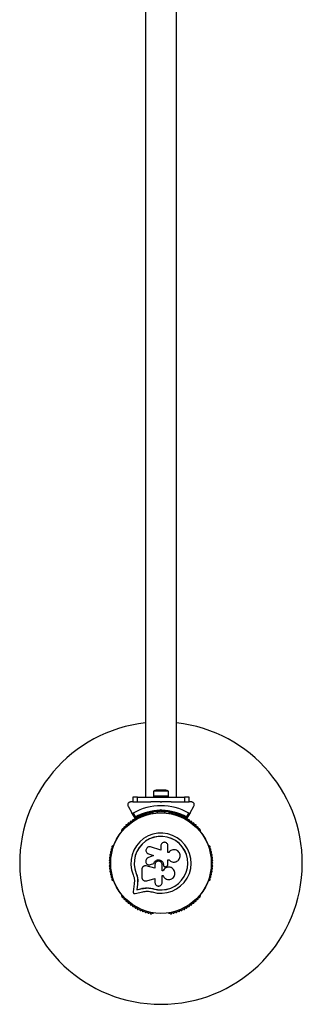
# Model space of a CAD drawing. Units: millimetres. Extents: x 0 to 10121, y 0 to 9860.
# Drawn here: x 1516 to 1816, y 5335 to 6381 of the extents above; entities that cross this region are included whole.
import ezdxf

# ---------------------------------------------------------------- set-up
doc = ezdxf.new("R2010")
doc.units = ezdxf.units.MM

msp = doc.modelspace()

# ---------------------------------------------------------------- linework, layer by layer
at = {"color": 7, "linetype": 'Continuous', "lineweight": 25, "ltscale": 50}
for p, q in [((1649.5, 6815), (1649.5, 5555)), ((1682.5, 5555), (1682.5, 6815)), ((1658, 5556.6), (1658, 5555)), ((1658, 5556.6), (1674, 5556.6)), ((1658.1, 5561.6), (1658.1, 5556.6)), ((1673.9, 5561.6), (1658.1, 5561.6)), ((1671, 5562.6), (1661, 5562.6)), ((1673.9, 5556.6), (1673.9, 5561.6)), ((1674, 5555), (1674, 5556.6)), ((1631.1, 5545.5), (1635, 5538.6)), ((1635.7, 5550), (1633.7, 5550)), ((1636, 5555), (1636, 5550)), ((1641, 5555), (1636, 5555)), ((1636, 5550), (1641, 5550)), ((1641, 5550), (1641, 5555)), ((1641, 5555), (1691, 5555)), ((1641, 5550), (1655.1, 5550)), ((1666, 5549.5), (1665.5, 5550)), ((1665.5, 5550), (1666.5, 5550)), ((1666.5, 5550), (1666, 5549.5)), ((1676.9, 5550), (1691, 5550)), ((1691, 5555), (1691, 5550)), ((1696, 5555), (1691, 5555)), ((1691, 5550), (1696, 5550)), ((1696, 5550), (1696, 5555)), ((1698.3, 5550), (1696.3, 5550)), ((1697, 5538.6), (1700.9, 5545.5)), ((1638.4, 5532.9), (1635, 5538.6)), ((1636.4, 5538.2), (1638.9, 5534)), ((1657.5, 5538.3), (1657, 5538.3)), ((1662, 5539.9), (1662, 5538.5)), ((1665.1, 5541), (1666, 5541.9)), ((1666, 5540.5), (1665.5, 5540)), ((1666, 5541.9), (1666, 5540.5)), ((1666, 5541.9), (1666.9, 5541)), ((1666.5, 5540), (1666, 5540.5)), ((1670, 5538.5), (1670, 5539.9)), ((1675, 5538.3), (1674.5, 5538.3)), ((1693.1, 5534), (1695.6, 5538.2)), ((1697, 5538.6), (1693.6, 5532.9)), ((1624.4, 5519.4), (1624.1, 5519)), ((1707.9, 5519), (1707.6, 5519.4)), ((1615.6, 5504.3), (1615.4, 5503.9)), ((1665.9, 5503.3), (1665.9, 5498.8)), ((1673.4, 5496.4), (1673.4, 5503.3)), ((1716.6, 5503.9), (1716.4, 5504.3)), ((1651.5, 5495.5), (1651.6, 5495.4)), ((1651.6, 5495.4), (1652.8, 5494.8)), ((1658.2, 5493.2), (1652.1, 5490.5)), ((1652.7, 5494.9), (1658.2, 5493.2)), ((1652.8, 5494.8), (1652.7, 5494.9)), ((1652.8, 5494.8), (1658.2, 5493.1)), ((1665.9, 5498.8), (1655, 5502.2)), ((1674.3, 5496.4), (1673.4, 5496.4)), ((1674.4, 5496.6), (1674.3, 5496.5)), ((1654.2, 5483.3), (1654.9, 5483.4)), ((1654.2, 5483.2), (1654.2, 5483.2)), ((1654.8, 5483.4), (1658.3, 5484.6)), ((1654.9, 5483.4), (1654.8, 5483.4)), ((1654.9, 5483.4), (1658.3, 5484.6)), ((1658.3, 5484.6), (1658.3, 5484.6)), ((1659.5, 5483.3), (1659.5, 5479.8)), ((1667.2, 5476.7), (1667.2, 5483.3)), ((1668.6, 5483.3), (1668.6, 5483)), ((1668.6, 5483.3), (1668.6, 5483.3)), ((1668.6, 5483.3), (1668.6, 5483)), ((1668.6, 5483), (1668.6, 5483)), ((1673.2, 5488.6), (1674.5, 5488.6)), ((1673.2, 5483.4), (1673.2, 5488.6)), ((1673.2, 5488.6), (1674.5, 5488.6)), ((1674.5, 5488.6), (1674.5, 5488.6)), ((1680.2, 5486.1), (1680.2, 5486.1)), ((1639.8, 5474.1), (1639.6, 5474.1)), ((1639.8, 5474.1), (1640.8, 5470.7)), ((1645.6, 5478.3), (1645.6, 5470.1)), ((1648.8, 5482.1), (1648.7, 5482.1)), ((1650.4, 5482.1), (1650, 5482.1)), ((1650.4, 5482.1), (1650.4, 5482)), ((1659.6, 5479.8), (1650.4, 5482.1)), ((1659.5, 5479.8), (1650.4, 5482)), ((1668.1, 5476.7), (1667.2, 5476.7)), ((1668.1, 5476.7), (1667.2, 5476.7)), ((1667.2, 5471.9), (1668, 5471.9)), ((1667.2, 5464.5), (1667.2, 5471.9)), ((1668.1, 5476.7), (1668.1, 5476.7)), ((1669.1, 5481.8), (1669.1, 5481.7)), ((1671.1, 5481.3), (1671.9, 5481.6)), ((1676.8, 5480.2), (1676.8, 5480.3)), ((1615.4, 5466.1), (1615.6, 5465.7)), ((1637.5, 5462.9), (1636.4, 5454.6)), ((1637.7, 5467), (1637.5, 5462.9)), ((1641, 5462.4), (1640.2, 5456.6)), ((1641.1, 5462.5), (1640.3, 5456.7)), ((1640.8, 5470.7), (1641.3, 5467.2)), ((1641.2, 5467.1), (1641, 5462.4)), ((1641.1, 5462.5), (1641, 5462.4)), ((1641.3, 5467.2), (1641.1, 5462.5)), ((1641.3, 5467.2), (1641.2, 5467.1)), ((1650.8, 5466.2), (1659.5, 5468.6)), ((1659.5, 5468.6), (1659.5, 5464.5)), ((1716.4, 5465.7), (1716.6, 5466.1)), ((1624.1, 5451), (1624.4, 5450.6)), ((1638.6, 5452.6), (1646.7, 5454.5)), ((1640.2, 5456.6), (1645.8, 5457.9)), ((1640.3, 5456.7), (1640.2, 5456.6)), ((1640.3, 5456.7), (1645.9, 5458)), ((1645.9, 5458), (1645.8, 5457.9)), ((1652.6, 5458.7), (1653.2, 5458.7)), ((1653.2, 5458.7), (1657.6, 5457.9)), ((1655, 5458.3), (1657.6, 5457.9)), ((1657.6, 5457.9), (1657.6, 5457.7)), ((1707.6, 5450.6), (1707.9, 5451)), ((1657, 5431.7), (1657.5, 5431.7)), ((1674.5, 5431.7), (1675, 5431.7))]:
    msp.add_line(p, q, dxfattribs=at)
at = {"color": 7, "linetype": 'Continuous', "lineweight": 25, "ltscale": 2500}
for radius in [53.6, 53.4]:
    msp.add_circle((1666, 5485), radius, dxfattribs=at)
for centre, radius, start, end in [((1666, 5485), 150, 96.3153, 270), ((1666, 5485), 150, 270, 83.6847), ((1661, 5557.9), 4.71, 90, 128.0512), ((1671, 5557.9), 4.71, 51.9488, 90), ((1666, 5485), 60.9, 60.9407, 119.0593), ((1666, 5485), 55, 90.5209, 119.6892), ((1666, 5485), 56, 90.9408, 118.9768), ((1644.3, 5534.4), 1, 45.0635, 182.4212), ((1645.4, 5535.6), 0.606, 225.0635, 359.2821), ((1647, 5535.5), 1, 41.9245, 179.2821), ((1648.2, 5536.6), 0.606, 221.9245, 356.143), ((1649.8, 5536.5), 1, 38.7854, 176.143), ((1651, 5537.5), 0.606, 218.7854, 353.004), ((1652.6, 5537.3), 1, 35.6463, 173.004), ((1653.9, 5538.3), 0.606, 215.6463, 349.8649), ((1655.5, 5538), 1, 32.5073, 169.8649), ((1656.9, 5538.8), 0.606, 212.5073, 285.0401), ((1657.5, 5537.8), 0.5, 32.8607, 90), ((1666, 5485), 55, 60.3108, 89.4791), ((1666, 5485), 56, 61.0232, 89.0592), ((1674.5, 5537.8), 0.5, 90, 147.1393), ((1675.1, 5538.8), 0.606, 254.9243, 327.4969), ((1676.5, 5538), 1, 10.1351, 147.4969), ((1678.1, 5538.3), 0.606, 190.1351, 324.3537), ((1679.4, 5537.3), 1, 6.9959, 144.3537), ((1681, 5537.5), 0.606, 186.9959, 321.2147), ((1682.2, 5536.5), 1, 3.857, 141.2147), ((1683.8, 5536.6), 0.606, 183.857, 318.0755), ((1685, 5535.5), 1, 0.7179, 138.0755), ((1686.6, 5535.6), 0.606, 180.7179, 314.9365), ((1687.7, 5534.4), 1, 357.5788, 134.9365), ((1628, 5524.2), 0.606, 246.9959, 21.2147), ((1629.5, 5524.8), 1, 63.857, 201.2147), ((1630.2, 5526.2), 0.606, 243.857, 18.0755), ((1631.7, 5526.7), 1, 60.7179, 198.0755), ((1632.5, 5528.1), 0.606, 240.7179, 14.9365), ((1634.1, 5528.5), 1, 57.5788, 194.9365), ((1634.9, 5529.9), 0.606, 237.5788, 11.7974), ((1636.5, 5530.2), 1, 54.4397, 191.7974), ((1637.4, 5531.5), 0.606, 234.4397, 8.6583), ((1639, 5531.8), 1, 121.107, 188.6583), ((1638.6, 5533), 0.3, 210, 299.6892), ((1639, 5531.8), 1, 51.3417, 118.893), ((1640, 5533), 0.606, 231.3417, 5.5603), ((1641.6, 5533.2), 1, 48.2026, 185.5603), ((1642.7, 5534.4), 0.606, 228.2026, 2.4212), ((1689.3, 5534.4), 0.606, 177.5788, 311.7974), ((1690.4, 5533.2), 1, 354.4398, 131.7974), ((1692, 5533), 0.606, 174.4398, 308.6583), ((1693, 5531.8), 1, 61.107, 128.6583), ((1693.4, 5533), 0.3, 240.3108, 330), ((1693, 5531.8), 1, 351.3417, 58.893), ((1694.6, 5531.5), 0.606, 171.3417, 305.5603), ((1695.5, 5530.2), 1, 348.2026, 125.5603), ((1697.1, 5529.9), 0.606, 168.2026, 302.4212), ((1697.9, 5528.5), 1, 345.0635, 122.4212), ((1699.5, 5528.1), 0.606, 165.0635, 299.2821), ((1700.3, 5526.7), 1, 341.9245, 119.2821), ((1701.8, 5526.2), 0.606, 161.9245, 296.143), ((1702.5, 5524.8), 1, 338.7854, 116.143), ((1704, 5524.2), 0.606, 158.7854, 293.004), ((1624.6, 5518.7), 0.5, 150, 207.1393), ((1625.4, 5520.6), 1, 70.1351, 207.4969), ((1623.9, 5519.8), 0.606, 314.9243, 27.4969), ((1625.9, 5522.1), 0.606, 250.1351, 24.3537), ((1627.4, 5522.7), 1, 66.9959, 204.3537), ((1666, 5485), 32, 252.8705, 202.5151), ((1704.6, 5522.7), 1, 335.6463, 113.004), ((1706.1, 5522.1), 0.606, 155.6463, 289.8649), ((1706.6, 5520.6), 1, 332.5073, 109.8649), ((1708.1, 5519.8), 0.606, 152.5073, 225.0401), ((1707.4, 5518.7), 0.5, 332.8607, 30), ((1614.9, 5502.4), 1, 92.5073, 229.8649), ((1614.8, 5504), 0.606, 272.5073, 345.0401), ((1616.1, 5504), 0.5, 92.8607, 150), ((1666, 5485), 28.5, 252.8247, 202.5151), ((1666, 5485), 28.4, 252.8247, 202.5151), ((1715.9, 5504), 0.5, 30, 87.1393), ((1717.2, 5504), 0.606, 194.9243, 267.4969), ((1717.1, 5502.4), 1, 310.1351, 87.4969), ((1612.7, 5493.8), 1, 101.9245, 239.2821), ((1611.9, 5492.4), 0.606, 285.0635, 59.2821), ((1613.3, 5496.7), 1, 98.7854, 236.143), ((1612.4, 5495.4), 0.606, 281.9245, 56.143), ((1614, 5499.6), 1, 95.6463, 233.004), ((1613, 5498.3), 0.606, 278.7854, 53.004), ((1613.8, 5501.2), 0.606, 275.6463, 49.8649), ((1718.2, 5501.2), 0.606, 130.1351, 264.3537), ((1718, 5499.6), 1, 306.9959, 84.3537), ((1719, 5498.3), 0.606, 126.9959, 261.2147), ((1718.7, 5496.7), 1, 303.857, 81.2147), ((1719.6, 5495.4), 0.606, 123.857, 258.0755), ((1719.3, 5493.8), 1, 300.7179, 78.0755), ((1720.1, 5492.4), 0.606, 120.7179, 254.9365), ((1612, 5485), 1, 111.3417, 178.893), ((1612, 5485), 1, 181.107, 248.6583), ((1612.1, 5487.9), 1, 108.2026, 245.5603), ((1612.1, 5482.1), 1, 114.4397, 251.7974), ((1612.3, 5490.9), 1, 105.0635, 242.4212), ((1611.4, 5486.5), 0.606, 291.3417, 65.5603), ((1611.4, 5483.5), 0.606, 294.4397, 68.6583), ((1611.6, 5489.5), 0.606, 288.2026, 62.4212), ((1720.4, 5489.5), 0.606, 117.5788, 251.7974), ((1719.7, 5490.9), 1, 297.5788, 74.9365), ((1720.6, 5486.5), 0.606, 114.4397, 248.6583), ((1720.6, 5483.5), 0.606, 111.3417, 245.5602), ((1719.9, 5487.9), 1, 294.4397, 71.7974), ((1719.9, 5482.1), 1, 288.2026, 65.5602), ((1720, 5485), 1, 1.107, 68.6583), ((1720, 5485), 1, 291.3417, 358.893), ((1612.3, 5479.1), 1, 117.5788, 254.9365), ((1612.7, 5476.2), 1, 120.7179, 258.0755), ((1611.6, 5480.5), 0.606, 297.5788, 71.7974), ((1611.9, 5477.6), 0.606, 300.7179, 74.9365), ((1613.3, 5473.3), 1, 123.857, 261.2147), ((1612.4, 5474.6), 0.606, 303.857, 78.0755), ((1613, 5471.7), 0.606, 306.9959, 81.2147), ((1719, 5471.7), 0.606, 98.7854, 233.004), ((1718.7, 5473.3), 1, 278.7854, 56.143), ((1719.6, 5474.6), 0.606, 101.9245, 236.143), ((1720.1, 5477.6), 0.606, 105.0635, 239.2821), ((1719.3, 5476.2), 1, 281.9245, 59.2821), ((1720.4, 5480.5), 0.606, 108.2026, 242.4212), ((1719.7, 5479.1), 1, 285.0635, 62.4212), ((1614, 5470.4), 1, 126.9959, 264.3537), ((1613.8, 5468.8), 0.606, 310.1351, 84.3537), ((1614.9, 5467.6), 1, 130.1351, 267.4969), ((1614.8, 5466), 0.606, 14.9243, 87.4969), ((1616.1, 5466), 0.5, 210, 267.1393), ((1715.9, 5466), 0.5, 272.8607, 330), ((1717.2, 5466), 0.606, 92.5073, 165.0401), ((1717.1, 5467.6), 1, 272.5073, 49.8649), ((1718.2, 5468.8), 0.606, 95.6463, 229.8649), ((1718, 5470.4), 1, 275.6463, 53.004), ((1624.6, 5451.3), 0.5, 152.8607, 210), ((1707.4, 5451.3), 0.5, 330, 27.1393), ((1623.9, 5450.2), 0.606, 332.5073, 45.0401), ((1625.4, 5449.4), 1, 152.5073, 289.8649), ((1625.9, 5447.9), 0.606, 335.6463, 109.8649), ((1627.4, 5447.3), 1, 155.6463, 293.004), ((1628, 5445.8), 0.606, 338.7854, 113.004), ((1629.5, 5445.2), 1, 158.7854, 296.143), ((1630.2, 5443.8), 0.606, 341.9245, 116.143), ((1631.7, 5443.3), 1, 161.9245, 299.2821), ((1632.5, 5441.9), 0.606, 345.0635, 119.2821), ((1634.1, 5441.5), 1, 165.0635, 302.4212), ((1634.9, 5440.1), 0.606, 348.2026, 122.4212), ((1697.1, 5440.1), 0.606, 57.5788, 191.7974), ((1697.9, 5441.5), 1, 237.5788, 14.9365), ((1699.5, 5441.9), 0.606, 60.7179, 194.9365), ((1700.3, 5443.3), 1, 240.7179, 18.0755), ((1701.8, 5443.8), 0.606, 63.857, 198.0755), ((1702.5, 5445.2), 1, 243.857, 21.2147), ((1704, 5445.8), 0.606, 66.9959, 201.2147), ((1704.6, 5447.3), 1, 246.9959, 24.3537), ((1706.1, 5447.9), 0.606, 70.1351, 204.3537), ((1706.6, 5449.4), 1, 250.1351, 27.4969), ((1708.1, 5450.2), 0.606, 134.9243, 207.4969), ((1636.5, 5439.8), 1, 168.2026, 305.5603), ((1637.4, 5438.5), 0.606, 351.3417, 125.5603), ((1639, 5438.2), 1, 171.3417, 238.893), ((1639, 5438.2), 1, 241.107, 308.6583), ((1640, 5437), 0.606, 354.4397, 128.6583), ((1641.6, 5436.8), 1, 174.4397, 311.7974), ((1642.7, 5435.6), 0.606, 357.5788, 131.7974), ((1644.3, 5435.6), 1, 177.5788, 314.9365), ((1645.4, 5434.4), 0.606, 0.7179, 134.9365), ((1647, 5434.5), 1, 180.7179, 318.0755), ((1648.2, 5433.4), 0.606, 3.857, 138.0755), ((1649.8, 5433.5), 1, 183.857, 321.2147), ((1651, 5432.5), 0.606, 6.9959, 141.2147), ((1652.6, 5432.7), 1, 186.9959, 324.3537), ((1653.9, 5431.7), 0.606, 10.1351, 144.3537), ((1655.5, 5432), 1, 190.1351, 327.4969), ((1656.9, 5431.2), 0.606, 74.9243, 147.4969), ((1657.5, 5432.2), 0.5, 270, 327.1393), ((1674.5, 5432.2), 0.5, 212.8607, 270), ((1675.1, 5431.2), 0.606, 32.5073, 105.0401), ((1676.5, 5432), 1, 212.5073, 349.8649), ((1678.1, 5431.7), 0.606, 35.6463, 169.8649), ((1679.4, 5432.7), 1, 215.6463, 353.004), ((1681, 5432.5), 0.606, 38.7854, 173.004), ((1682.2, 5433.5), 1, 218.7854, 356.143), ((1683.8, 5433.4), 0.606, 41.9245, 176.143), ((1685, 5434.5), 1, 221.9245, 359.2821), ((1686.6, 5434.4), 0.606, 45.0635, 179.2821), ((1687.7, 5435.6), 1, 225.0635, 2.4212), ((1689.3, 5435.6), 0.606, 48.2026, 182.4212), ((1690.4, 5436.8), 1, 228.2026, 5.5602), ((1692, 5437), 0.606, 51.3417, 185.5602), ((1693, 5438.2), 1, 231.3417, 298.893), ((1693, 5438.2), 1, 301.107, 8.6583), ((1694.6, 5438.5), 0.606, 54.4397, 188.6583), ((1695.5, 5439.8), 1, 234.4397, 11.7974)]:
    msp.add_arc(centre, radius, start, end, dxfattribs=at)
at = {"color": 7, "linetype": 'Continuous', "lineweight": 25, "ltscale": 50}
for points, knots in [([(1633.7, 5550), (1633.4, 5550), (1632.9, 5549.9), (1632.2, 5549.6), (1631.6, 5549.2), (1631, 5548.5), (1630.7, 5547.6), (1630.6, 5546.5), (1630.9, 5545.9), (1631.1, 5545.5)], [0, 0, 0, 0, 0.108199, 0.21693, 0.318044, 0.42074, 0.572365, 0.780044, 1, 1, 1, 1]), ([(1665.5, 5550), (1663.6, 5550), (1660.1, 5550), (1656.7, 5550), (1655.1, 5550)], [0, 0, 0, 0, 0.5447114, 1, 1, 1, 1]), ([(1676.9, 5550), (1676.8, 5550), (1675, 5550), (1671.5, 5550), (1668.2, 5550), (1666.5, 5550)], [0, 0, 0, 0, 0.04522, 0.522627, 1, 1, 1, 1]), ([(1700.9, 5545.5), (1701.1, 5545.9), (1701.4, 5546.7), (1701.3, 5547.8), (1700.9, 5548.7), (1700.3, 5549.3), (1699.6, 5549.8), (1698.9, 5550), (1698.5, 5550), (1698.3, 5550)], [0, 0, 0, 0, 0.266029, 0.455493, 0.596627, 0.709373, 0.822699, 0.923438, 1, 1, 1, 1]), ([(1635, 5538.6), (1635.1, 5538.5), (1635.2, 5538.4), (1635.5, 5538.2), (1635.8, 5538.1), (1636.1, 5538.1), (1636.3, 5538.2), (1636.4, 5538.2), (1636.4, 5538.2)], [0, 0, 0, 0, 0.207496, 0.490021, 0.690175, 0.845145, 0.976602, 1, 1, 1, 1]), ([(1665.1, 5541), (1665.1, 5541), (1665.1, 5540.9), (1665.2, 5540.7), (1665.3, 5540.4), (1665.4, 5540.2), (1665.5, 5540), (1665.5, 5540), (1665.5, 5540)], [0, 0, 0, 0, 0.004661, 0.193855, 0.409067, 0.610051, 0.804914, 1, 1, 1, 1]), ([(1666.5, 5540), (1666.5, 5540), (1666.5, 5540), (1666.6, 5540.2), (1666.7, 5540.4), (1666.8, 5540.7), (1666.9, 5540.9), (1666.9, 5541), (1666.9, 5541)], [0, 0, 0, 0, 0.195087, 0.3899512, 0.5909361, 0.8061487, 0.9953388, 1, 1, 1, 1]), ([(1695.6, 5538.2), (1695.7, 5538.2), (1695.8, 5538.1), (1696.1, 5538.1), (1696.4, 5538.1), (1696.7, 5538.3), (1696.9, 5538.5), (1697, 5538.6)], [0, 0, 0, 0, 0.122656, 0.251552, 0.440222, 0.700417, 1, 1, 1, 1]), ([(1638.9, 5534), (1638.9, 5534), (1638.9, 5534), (1638.9, 5534), (1638.8, 5533.9), (1638.8, 5533.8), (1638.7, 5533.6), (1638.5, 5533.3), (1638.4, 5533), (1638.4, 5532.9), (1638.4, 5532.9), (1638.4, 5532.9)], [0, 0, 0, 0, 0.003653, 0.012407, 0.032425, 0.08523, 0.23579, 0.499698, 0.699254, 0.847129, 1, 1, 1, 1]), ([(1638.9, 5534), (1638.9, 5534), (1638.9, 5534), (1638.9, 5534), (1638.9, 5533.9), (1638.9, 5533.8), (1638.8, 5533.5), (1638.8, 5533.2), (1638.8, 5532.9), (1638.8, 5532.8), (1638.8, 5532.8), (1638.8, 5532.8)], [0, 0, 0, 0, 0.0036547, 0.0122997, 0.0321706, 0.0847325, 0.2358261, 0.499664, 0.699176, 0.8470687, 1, 1, 1, 1]), ([(1693.6, 5532.9), (1693.6, 5532.9), (1693.6, 5532.9), (1693.6, 5533), (1693.5, 5533.3), (1693.3, 5533.6), (1693.2, 5533.8), (1693.2, 5533.9), (1693.1, 5534), (1693.1, 5534), (1693.1, 5534), (1693.1, 5534)], [0, 0, 0, 0, 0.152871, 0.300746, 0.500302, 0.76421, 0.91477, 0.967575, 0.987593, 0.996347, 1, 1, 1, 1]), ([(1693.2, 5532.8), (1693.2, 5532.8), (1693.2, 5532.8), (1693.2, 5532.9), (1693.2, 5533.2), (1693.2, 5533.5), (1693.1, 5533.8), (1693.1, 5533.9), (1693.1, 5534), (1693.1, 5534), (1693.1, 5534), (1693.1, 5534)], [0, 0, 0, 0, 0.1529313, 0.300824, 0.500336, 0.7641739, 0.9152675, 0.9678294, 0.9877003, 0.9963453, 1, 1, 1, 1]), ([(1673.4, 5503.3), (1673.4, 5503.8), (1673.3, 5504.8), (1672.4, 5506.1), (1671.4, 5506.8), (1670.4, 5507.1), (1669.4, 5507.2), (1668.1, 5506.9), (1666.9, 5506.1), (1666, 5504.8), (1665.9, 5503.8), (1665.9, 5503.3)], [0, 0, 0, 0, 0.124984, 0.249833, 0.374605, 0.43737, 0.500009, 0.624874, 0.749893, 0.874892, 1, 1, 1, 1]), ([(1655, 5502.2), (1654.5, 5502.3), (1653.5, 5502.5), (1652.2, 5502.1), (1651.4, 5501.5), (1650.7, 5500.8), (1650.1, 5499.7), (1649.9, 5498.1), (1650.4, 5496.7), (1651.3, 5495.5), (1652.3, 5495.1), (1652.7, 5494.9)], [0, 0, 0, 0, 0.125007, 0.249863, 0.312476, 0.375293, 0.500128, 0.625072, 0.750137, 0.875121, 1, 1, 1, 1]), ([(1674.5, 5488.6), (1675, 5488.1), (1676, 5487.1), (1677.9, 5486.3), (1680, 5486), (1682, 5486.4), (1683.9, 5487.4), (1685.3, 5489), (1686.2, 5490.9), (1686.4, 5493), (1686, 5495), (1685, 5496.9), (1683.4, 5498.3), (1681.5, 5499.2), (1679.5, 5499.4), (1677.4, 5499), (1675.6, 5498), (1674.7, 5497), (1674.3, 5496.4)], [0, 0, 0, 0, 0.062507, 0.125014, 0.187512, 0.249992, 0.312476, 0.374972, 0.437478, 0.499993, 0.562513, 0.625039, 0.687572, 0.75011, 0.81265, 0.875184, 0.937696, 1, 1, 1, 1]), ([(1652.1, 5490.5), (1651.6, 5490.3), (1650.8, 5489.8), (1650, 5488.5), (1649.7, 5487.1), (1649.9, 5485.6), (1650.7, 5484.3), (1651.9, 5483.5), (1653.4, 5483.1), (1654.3, 5483.3), (1654.8, 5483.4)], [0, 0, 0, 0, 0.125114, 0.250127, 0.375087, 0.500039, 0.625018, 0.750048, 0.875142, 1, 1, 1, 1]), ([(1658.3, 5484.6), (1658.5, 5485.2), (1659, 5486.3), (1660.3, 5487.7), (1662.1, 5488.5), (1664, 5488.6), (1665.9, 5488), (1667.4, 5486.8), (1668.4, 5485.2), (1668.5, 5483.9), (1668.6, 5483.3)], [0, 0, 0, 0, 0.125011, 0.249992, 0.374948, 0.499884, 0.624804, 0.749716, 0.874623, 1, 1, 1, 1]), ([(1658.3, 5484.6), (1658.6, 5485.2), (1659, 5486.3), (1660.4, 5487.7), (1662.1, 5488.5), (1664, 5488.6), (1665.9, 5488), (1667.3, 5486.8), (1668.4, 5485.2), (1668.5, 5483.9), (1668.6, 5483.3)], [0, 0, 0, 0, 0.125011, 0.2499923, 0.3749482, 0.4998838, 0.6248044, 0.7497155, 0.8746227, 1, 1, 1, 1]), ([(1667.2, 5483.3), (1667.1, 5483.8), (1667, 5484.8), (1666.1, 5486.1), (1664.9, 5486.9), (1663.4, 5487.2), (1661.9, 5486.9), (1660.6, 5486.1), (1659.7, 5484.8), (1659.6, 5483.8), (1659.5, 5483.3)], [0, 0, 0, 0, 0.125056, 0.25, 0.37489, 0.49978, 0.624723, 0.749775, 0.874836, 1, 1, 1, 1]), ([(1668.6, 5483), (1668.6, 5482.8), (1668.6, 5482.5), (1668.8, 5482.1), (1669.1, 5481.8), (1669.4, 5481.5), (1669.8, 5481.3), (1670.2, 5481.2), (1670.7, 5481.2), (1671, 5481.3), (1671.1, 5481.3)], [0, 0, 0, 0, 0.12481, 0.24994, 0.375029, 0.499749, 0.62467, 0.749823, 0.874854, 1, 1, 1, 1]), ([(1668.6, 5483), (1668.6, 5482.8), (1668.6, 5482.5), (1668.8, 5482.1), (1668.9, 5481.9), (1669.1, 5481.8), (1669.1, 5481.8)], [0, 0, 0, 0, 0.326282, 0.653403, 0.980415, 1, 1, 1, 1]), ([(1671.9, 5481.6), (1672.1, 5481.7), (1672.5, 5481.9), (1672.9, 5482.3), (1673.2, 5482.8), (1673.2, 5483.2), (1673.2, 5483.4)], [0, 0, 0, 0, 0.249692, 0.499422, 0.749191, 1, 1, 1, 1]), ([(1674.5, 5488.6), (1675, 5488.1), (1675.9, 5487.1), (1677.9, 5486.3), (1679.3, 5486), (1680.1, 5486.1), (1680.2, 5486.2)], [0, 0, 0, 0, 0.321167, 0.64125, 0.961225, 1, 1, 1, 1]), ([(1636.4, 5472.7), (1636.8, 5471.8), (1637.5, 5469.9), (1637.7, 5468), (1637.7, 5467)], [0, 0, 0, 0, 0.5, 1, 1, 1, 1]), ([(1639.6, 5474.1), (1640, 5472.9), (1640.9, 5470.7), (1641.1, 5468.3), (1641.2, 5467.1)], [0, 0, 0, 0, 0.5, 1, 1, 1, 1]), ([(1639.8, 5474.1), (1640.2, 5473), (1640.7, 5471.9), (1640.8, 5470.8), (1640.8, 5470.7)], [0, 0, 0, 0, 0.991073, 1, 1, 1, 1]), ([(1650.4, 5482), (1650.1, 5482.1), (1649.5, 5482.2), (1648.6, 5482.1), (1647.8, 5481.8), (1647.1, 5481.4), (1646.4, 5480.8), (1646, 5480), (1645.7, 5479.2), (1645.6, 5478.6), (1645.6, 5478.3)], [0, 0, 0, 0, 0.1248092, 0.25002, 0.3748296, 0.4996557, 0.6248576, 0.7495966, 0.8744402, 1, 1, 1, 1]), ([(1668, 5471.9), (1668.3, 5471.2), (1669, 5469.9), (1670.8, 5468.4), (1673, 5467.6), (1675.3, 5467.5), (1677.5, 5468.3), (1679.3, 5469.8), (1680.5, 5471.8), (1680.9, 5474.1), (1680.6, 5476.3), (1679.5, 5478.4), (1677.8, 5479.9), (1675.6, 5480.8), (1673.3, 5480.9), (1671.1, 5480.1), (1669.2, 5478.7), (1668.5, 5477.4), (1668.1, 5476.7)], [0, 0, 0, 0, 0.0625, 0.124999, 0.187492, 0.249982, 0.312474, 0.374969, 0.437469, 0.49997, 0.562471, 0.624968, 0.687459, 0.749944, 0.812423, 0.874901, 0.937381, 1, 1, 1, 1]), ([(1676.8, 5480.2), (1676.7, 5480.3), (1676, 5480.7), (1674.4, 5480.9), (1672.2, 5480.6), (1670.2, 5479.6), (1668.8, 5478.2), (1668.3, 5477.1), (1668.1, 5476.7)], [0, 0, 0, 0, 0.021646, 0.236352, 0.449475, 0.660985, 0.871421, 1, 1, 1, 1]), ([(1645.6, 5470.1), (1645.6, 5469.8), (1645.7, 5469.1), (1646, 5468.2), (1646.5, 5467.5), (1647.2, 5466.8), (1648, 5466.3), (1648.9, 5466.1), (1649.8, 5466), (1650.4, 5466.1), (1650.8, 5466.2)], [0, 0, 0, 0, 0.1247773, 0.2499109, 0.3748045, 0.4994469, 0.6245554, 0.7496277, 0.8742818, 1, 1, 1, 1]), ([(1659.5, 5464.5), (1659.6, 5464), (1659.7, 5463), (1660.6, 5461.7), (1661.6, 5461), (1662.6, 5460.7), (1663.4, 5460.7), (1664.1, 5460.7), (1665.1, 5461), (1666.2, 5461.7), (1667, 5463), (1667.1, 5464), (1667.2, 5464.5)], [0, 0, 0, 0, 0.124906, 0.249679, 0.374366, 0.437065, 0.499683, 0.562551, 0.625087, 0.750029, 0.874962, 1, 1, 1, 1]), ([(1636.4, 5454.6), (1636.4, 5454.5), (1636.4, 5454.2), (1636.5, 5453.8), (1636.7, 5453.4), (1637, 5453), (1637.3, 5452.8), (1637.8, 5452.6), (1638.2, 5452.6), (1638.5, 5452.6), (1638.6, 5452.6)], [0, 0, 0, 0, 0.1248528, 0.2499643, 0.3748918, 0.4995041, 0.6245288, 0.7497415, 0.8749677, 1, 1, 1, 1]), ([(1645.8, 5457.9), (1646.8, 5458.1), (1648.7, 5458.5), (1651.7, 5458.7), (1654.7, 5458.5), (1656.6, 5458), (1657.6, 5457.7)], [0, 0, 0, 0, 0.2497456, 0.4987285, 0.7495446, 1, 1, 1, 1]), ([(1645.9, 5458), (1646.6, 5458.2), (1647.5, 5458.4), (1649.1, 5458.6), (1650.4, 5458.7), (1651.4, 5458.7), (1651.7, 5458.7)], [0, 0, 0, 0, 0.335943, 0.500757, 0.836726, 1, 1, 1, 1]), ([(1646.7, 5454.5), (1647.5, 5454.7), (1649.1, 5455.1), (1651.6, 5455.2), (1654.1, 5455), (1655.8, 5454.6), (1656.6, 5454.4)], [0, 0, 0, 0, 0.24975, 0.498752, 0.749559, 1, 1, 1, 1])]:
    msp.add_open_spline(points, degree=3, knots=knots, dxfattribs=at)

doc.saveas('drawing.dxf')
